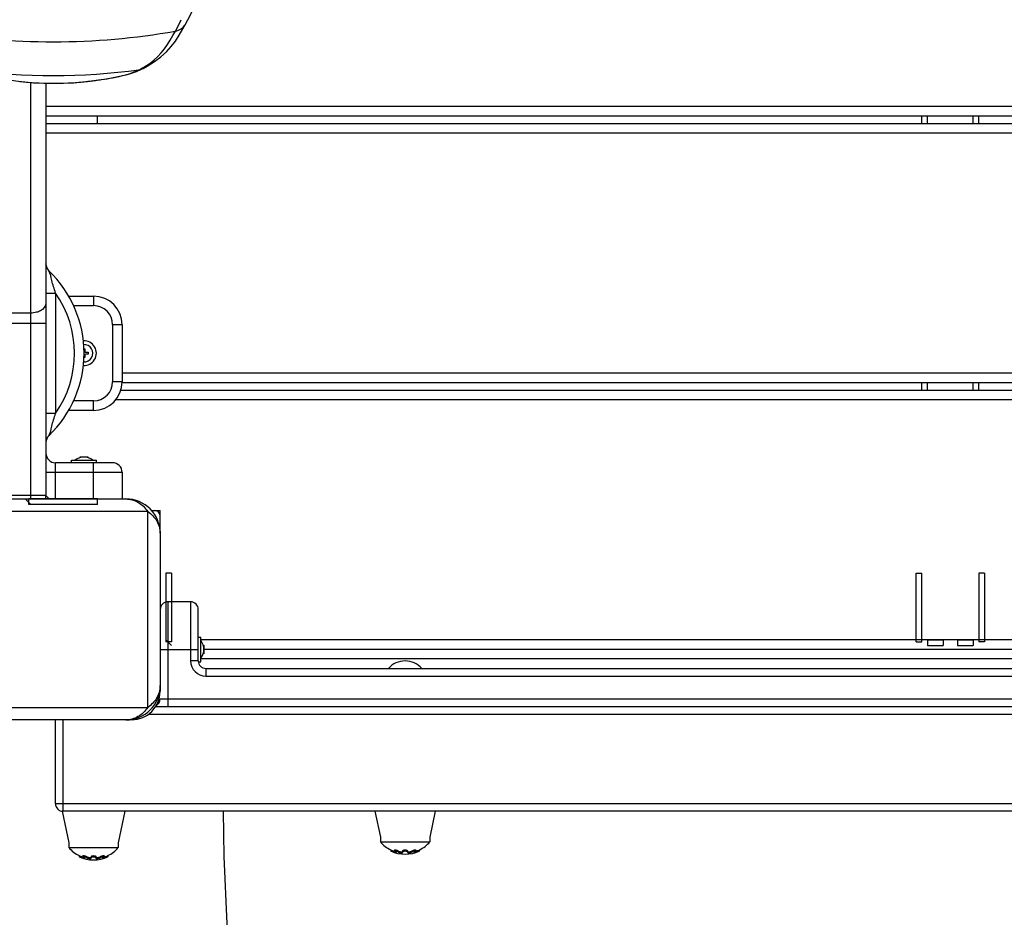
# Model space of a CAD drawing. Units: millimetres. Extents: x 0 to 23780, y 0 to 16820.
# Drawn here: x 11669 to 12186, y 9737 to 10209 of the extents above; entities that cross this region are included whole.
import ezdxf

# ---------------------------------------------------------------- set-up
doc = ezdxf.new("R2010")
doc.units = ezdxf.units.MM
doc.header["$LTSCALE"] = 1307.9
doc.layers.get('0').update_dxf_attribs({"linetype": 'CONTINUOUS'})
doc.layers.add('COMPONENTS', color=7, linetype='CONTINUOUS')
doc.styles.get("Standard").update_dxf_attribs({"font": 'txt', "width": 0.85})
doc.dimstyles.new('DIMSTYLE_1', dxfattribs={"dimtxt": 240, "dimasz": 70, "dimexe": 1.5, "dimexo": 1, "dimgap": 3, "dimtad": 1, "dimtxsty": 'Standard', "dimblk": '_FILLED', "dimblk1": '_FILLED', "dimblk2": '_FILLED', "dimcen": 0.09, "dimazin": 2, "dimtp": 0.01, "dimtm": 0.01, "dimtfac": 1, "dimtofl": 0, "dimtmove": 0, "dimatfit": 3, "dimldrblk": '_FILLED', "dimfxl": 1, "dimtolj": 1, "dimarcsym": 0})

# ---------------------------------------------------------------- blocks, each defined once
blk = doc.blocks.new('_FILLED')
at = {"color": 0, "linetype": 'ByBlock'}
blk.add_solid([(0, 0), (-1, 0.2143), (-1, -0.2143)], dxfattribs=at)
blk = doc.blocks.new('*D3')
at = {"color": 2, "linetype": 'Continuous', "transparency": 16777216}
for p, q in [((12616.57, 13560.98), (5649.01, 13560.98)), ((5679.01, 13560.98), (5679.01, 8563.29)), ((5679.01, 3565.6), (5679.01, 8563.29)), ((14211.69, 3565.6), (5649.01, 3565.6))]:
    blk.add_line(p, q, dxfattribs=at)
at = {"color": 2, "linetype": 'Continuous', "transparency": 16777216, "xscale": 70, "yscale": 70, "zscale": 70}
for p, rotation in [((5679.01, 13560.98), 90), ((5679.01, 3565.6), 270)]:
    blk.add_blockref('_FILLED', p, dxfattribs=dict(at, rotation=rotation))
at = {"color": 2, "linetype": 'Continuous', "transparency": 16777216, "insert": (5379.01, 8733.62), "char_height": 240, "width": 816, "attachment_point": 2, "rotation": 90, "line_spacing_factor": 0.9}
blk.add_mtext('9995', dxfattribs=at)

msp = doc.modelspace()

# ---------------------------------------------------------------- linework, layer by layer
at = {"color": 7, "linetype": 'Continuous'}
for p, q in [((11674.898, 9954.046), (11671.898, 9957.046)), ((11673.898, 9954.046), (11673.898, 9957.046)), ((11709.898, 9957.046), (11673.898, 9957.046)), ((11709.898, 9954.046), (11709.898, 9957.046)), ((11709.898, 9954.046), (11673.898, 9954.046)), ((11745.898, 9918.046), (11745.898, 9882.046)), ((11748.898, 9918.046), (11745.898, 9918.046)), ((11748.898, 9918.046), (11748.898, 9882.046)), ((12139.898, 9882.046), (12139.898, 9918.046)), ((12139.898, 9918.046), (12142.898, 9918.046)), ((12142.898, 9882.046), (12142.898, 9918.046)), ((12172.898, 9918.046), (12172.898, 9882.046)), ((12175.898, 9918.046), (12172.898, 9918.046)), ((12175.898, 9918.046), (12175.898, 9882.046)), ((11748.898, 9880.046), (11745.898, 9883.046)), ((11748.898, 9882.046), (11745.898, 9882.046)), ((12139.898, 9882.046), (12142.898, 9882.046)), ((12145.898, 9883.046), (12145.898, 9880.046)), ((12145.898, 9883.046), (12154.149, 9883.046)), ((12154.149, 9883.046), (12154.149, 9880.046)), ((12161.646, 9883.046), (12161.646, 9880.046)), ((12161.646, 9883.046), (12169.898, 9883.046)), ((12169.898, 9883.046), (12169.898, 9880.046)), ((12175.898, 9882.046), (12172.898, 9882.046)), ((12145.898, 9880.046), (12154.149, 9880.046)), ((12161.646, 9880.046), (12169.898, 9880.046))]:
    msp.add_line(p, q, dxfattribs=at)
at = {"layer": 'COMPONENTS', "color": 114, "linetype": 'Continuous', "true_color": 0x00965f}
for p, q in [((11752.889, 10200.537), (11754.843, 10203.881)), ((11754.843, 10203.881), (11756.163, 10206.24)), ((11733.063, 10182.629), (11733.881, 10183.042)), ((11675.61, 10175.606), (11676.391, 10175.533)), ((11676.39, 10175.52), (11676.702, 10175.512)), ((11697.165, 10175.515), (11697.476, 10175.523)), ((11697.475, 10175.536), (11698.253, 10175.608))]:
    msp.add_line(p, q, dxfattribs=at)
at = {"layer": 'COMPONENTS', "color": 40, "linetype": 'Continuous', "true_color": 0xffbe00}
for p, q in [((11674.898, 9957.046), (11674.898, 10175.677)), ((11682.898, 10175.352), (11682.898, 9959.046)), ((11682.902, 10080.237), (11682.898, 10080.45)), ((11682.902, 10080.237), (11682.9, 10080.317)), ((11682.898, 10065.168), (11687.898, 10065.168)), ((11687.898, 10065.169), (11687.898, 10001.923)), ((11694.815, 10063.546), (11707.898, 10063.546)), ((11707.898, 10063.546), (11707.898, 10058.546)), ((11697.424, 10058.546), (11707.898, 10058.546)), ((11674.898, 10054.613), (11640.898, 10054.613)), ((11632.898, 10049.312), (11682.898, 10049.312)), ((11717.898, 10048.546), (11717.898, 10018.546)), ((11722.898, 10048.546), (11717.898, 10048.546)), ((11722.898, 10048.546), (11722.898, 10018.546)), ((11722.898, 10018.546), (11717.898, 10018.546)), ((11707.898, 10008.546), (11697.424, 10008.546)), ((11707.898, 10003.546), (11707.898, 10008.546)), ((11687.898, 10001.923), (11682.898, 10001.923)), ((11707.898, 10003.546), (11694.815, 10003.546)), ((11687.898, 9957.046), (11687.898, 9976.046)), ((11717.898, 9976.046), (11687.898, 9976.046)), ((11707.898, 9957.046), (11707.898, 9976.046)), ((11682.898, 9971.046), (11722.898, 9971.046)), ((11722.898, 9971.046), (11722.898, 9957.046)), ((11632.898, 9959.046), (11682.898, 9959.046)), ((11746.898, 9903.046), (11746.898, 9848.046)), ((11758.898, 9903.046), (11746.898, 9903.046)), ((11758.898, 9903.046), (11758.898, 9872.046)), ((11762.898, 9872.046), (11762.898, 9899.046)), ((11742.898, 9878.046), (11762.898, 9878.046)), ((11762.898, 9872.046), (11758.898, 9872.046)), ((11766.898, 9868.046), (11766.898, 9864.046)), ((11766.898, 9868.046), (12548.898, 9868.046)), ((11766.898, 9864.046), (12548.898, 9864.046)), ((11742.898, 9852.046), (12568.319, 9852.046)), ((11740.562, 9848.046), (12570.652, 9848.046)), ((11687.898, 9797.046), (11687.898, 9841.046)), ((11691.898, 9793.046), (11691.898, 9841.046)), ((11736.881, 9844.046), (12574.952, 9844.046)), ((12627.898, 9797.046), (11687.898, 9797.046)), ((12623.898, 9793.046), (11691.898, 9793.046))]:
    msp.add_line(p, q, dxfattribs=at)
at = {"layer": 'COMPONENTS', "color": 24, "linetype": 'Continuous', "true_color": 0x992600}
for p, q in [((12645.898, 10163.046), (11682.898, 10163.046)), ((12645.898, 10158.046), (11682.898, 10158.046)), ((12645.898, 10154.046), (11682.898, 10154.046)), ((12645.898, 10149.046), (11682.898, 10149.046)), ((12645.898, 10023.046), (11722.898, 10023.046)), ((12645.898, 10018.046), (11722.898, 10018.046)), ((12645.898, 10014.046), (11722.2, 10014.046)), ((12645.898, 10009.046), (11719.48, 10009.046)), ((11738.308, 9951.046), (11742.898, 9951.046)), ((11742.898, 9939.046), (11742.898, 9951.046)), ((12551.498, 9883.046), (11764.298, 9883.046)), ((12549.898, 9878.046), (11765.898, 9878.046)), ((12551.498, 9873.046), (11764.298, 9873.046)), ((11742.898, 9859.046), (11742.898, 9856.046)), ((11727.898, 9841.046), (11724.898, 9841.046))]:
    msp.add_line(p, q, dxfattribs=at)
at = {"layer": 'COMPONENTS', "color": 3, "linetype": 'Continuous'}
msp.add_line((11709.898, 10154.046), (11709.898, 10158.046), dxfattribs=at)
at = {"layer": 'COMPONENTS', "color": 254, "linetype": 'Continuous', "true_color": 0xe3e3e3}
for p, q in [((12142.898, 10154.046), (12142.898, 10158.046)), ((12145.898, 10154.046), (12145.898, 10158.046)), ((12169.898, 10154.046), (12169.898, 10158.046)), ((12172.898, 10154.046), (12172.898, 10158.046)), ((12142.898, 10014.046), (12142.898, 10018.046)), ((12145.898, 10014.046), (12145.898, 10018.046)), ((12169.898, 10014.046), (12169.898, 10018.046)), ((12172.898, 10014.046), (12172.898, 10018.046))]:
    msp.add_line(p, q, dxfattribs=at)
at = {"layer": 'COMPONENTS', "color": 4, "linetype": 'Continuous'}
for p, q in [((11702.854, 10035.796), (11703.398, 10035.796)), ((11703.398, 10035.796), (11703.398, 10034.546)), ((11703.398, 10032.546), (11703.398, 10031.296)), ((11703.898, 10034.046), (11705.148, 10034.046)), ((11705.148, 10033.046), (11703.898, 10033.046)), ((11705.148, 10034.046), (11705.148, 10033.046)), ((11703.398, 10031.296), (11702.854, 10031.296)), ((11705.148, 9979.046), (11700.648, 9979.046)), ((11765.898, 9880.296), (11765.898, 9875.796))]:
    msp.add_line(p, q, dxfattribs=at)
at = {"layer": 'COMPONENTS', "color": 40, "linetype": 'Continuous', "true_color": 0xffbd00}
for p, q in [((11696.398, 9976.046), (11696.398, 9977.446)), ((11696.398, 9977.446), (11709.398, 9977.446)), ((11709.398, 9976.046), (11709.398, 9977.446)), ((11762.898, 9884.546), (11764.298, 9884.546)), ((11764.298, 9871.546), (11764.298, 9884.546)), ((11762.931, 9871.546), (11764.298, 9871.546))]:
    msp.add_line(p, q, dxfattribs=at)
at = {"layer": 'COMPONENTS', "color": 20, "linetype": 'Continuous', "true_color": 0xff5507}
for p, q in [((11644.898, 9957.046), (11724.898, 9957.046)), ((11736.326, 9950.474), (11633.469, 9950.474)), ((11736.326, 9899.046), (11736.326, 9950.473)), ((11742.898, 9939.046), (11742.898, 9859.046)), ((11736.324, 9847.615), (11736.326, 9899.046)), ((11633.469, 9847.617), (11736.326, 9847.617)), ((11724.898, 9841.046), (11644.898, 9841.046)), ((11691.398, 9793.046), (11694.898, 9776.421)), ((11691.898, 9793.046), (11691.398, 9793.046)), ((11724.398, 9793.046), (11720.898, 9776.421)), ((11855.651, 9793.046), (11858.52, 9779.421)), ((11887.388, 9793.046), (11884.52, 9779.421)), ((11858.52, 9779.421), (11858.52, 9777.046)), ((11884.52, 9779.421), (11884.52, 9777.046)), ((11694.898, 9776.421), (11694.898, 9774.046)), ((11694.898, 9774.046), (11720.898, 9774.046)), ((11720.898, 9776.421), (11720.898, 9774.046)), ((11858.52, 9777.046), (11884.52, 9777.046)), ((11700.398, 9769.78), (11700.398, 9769.225)), ((11701.861, 9769.193), (11701.861, 9768.658)), ((11702.227, 9769.058), (11702.242, 9769.053)), ((11702.236, 9769.634), (11702.236, 9769.084)), ((11704.478, 9769.193), (11704.478, 9768.658)), ((11706.674, 9769.287), (11706.674, 9768.749)), ((11709.122, 9769.287), (11709.122, 9768.749)), ((11711.317, 9769.193), (11711.317, 9768.658)), ((11713.56, 9769.634), (11713.56, 9769.084)), ((11713.935, 9769.193), (11713.935, 9768.658)), ((11715.398, 9769.78), (11715.398, 9769.225)), ((11864.02, 9772.78), (11864.02, 9772.225)), ((11865.483, 9772.193), (11865.483, 9771.658)), ((11865.849, 9772.058), (11865.864, 9772.053)), ((11865.858, 9772.634), (11865.858, 9772.084)), ((11868.1, 9772.193), (11868.1, 9771.658)), ((11870.295, 9772.287), (11870.295, 9771.749)), ((11872.744, 9772.287), (11872.744, 9771.749)), ((11874.939, 9772.193), (11874.939, 9771.658)), ((11877.181, 9772.634), (11877.181, 9772.084)), ((11877.556, 9772.193), (11877.556, 9771.658)), ((11879.02, 9772.78), (11879.02, 9772.225))]:
    msp.add_line(p, q, dxfattribs=at)
at = {"layer": 'COMPONENTS', "color": 114, "linetype": 'Continuous', "true_color": 0x00965f}
for points in [[(11756.163, 10206.24), (11758.634, 10210.902), (11761.706, 10217.425), (11764.53, 10224.281), (11767.127, 10231.483), (11769.511, 10239.033), (11771.695, 10246.928), (11773.694, 10255.173), (11775.522, 10263.777), (11776.822, 10270.646)], [(11733.871, 10183.037), (11736.004, 10184.206), (11739.943, 10186.675), (11743.312, 10189.22), (11746.185, 10191.838), (11748.669, 10194.565), (11750.872, 10197.45), (11752.889, 10200.537)], [(11727.771, 10180.569), (11730.536, 10181.536), (11733.063, 10182.629)], [(11646.038, 10180.566), (11649.033, 10179.705), (11652.253, 10178.931), (11655.688, 10178.232), (11659.322, 10177.601), (11663.143, 10177.028), (11667.134, 10176.509), (11671.29, 10176.037), (11675.61, 10175.606)], [(11698.253, 10175.608), (11702.566, 10176.04), (11706.715, 10176.512), (11710.698, 10177.032), (11714.512, 10177.604), (11718.14, 10178.236), (11721.569, 10178.935), (11724.782, 10179.708), (11727.771, 10180.569)]]:
    msp.add_lwpolyline(points, dxfattribs=at)
for centre, radius, start, end in [((11652.152, 10255.849), 112.169, 334.49348, 335.12035), ((11686.898, 10563.272), 366.211, 259.93129, 280.06871), ((11659, 10252.53), 104.559, 331.53872, 334.51943), ((11686.898, 10516.42), 337.058, 262.35119, 277.64881), ((11705.64, 10232.505), 56.54, 297.51514, 300.89407), ((11710.886, 10223.754), 46.337, 300.88424, 304.8848), ((11679.536, 10400.013), 225.141, 277.38131, 277.52077), ((11683.025, 10374), 198.896, 277.50537, 278.42305), ((11702.604, 10470.527), 296.145, 263.50564, 264.18935), ((11708.692, 10530.478), 356.404, 264.19132, 264.85021), ((11686.898, 10448.024), 272.702, 267.85727, 272.15759), ((11665.23, 10529.049), 354.973, 275.16148, 275.82161), ((11671.304, 10469.378), 294.994, 275.82355, 276.50912), ((11674.32, 10442.551), 267.998, 276.51857, 276.63973), ((11676.96, 10420.202), 245.493, 276.63101, 277.37239)]:
    msp.add_arc(centre, radius, start, end, dxfattribs=at)
at = {"layer": 'COMPONENTS', "color": 40, "linetype": 'Continuous', "true_color": 0xffbe00}
for centre, radius, start, end in [((11687.898, 10080.45), 5, 180, 226.18694), ((11642.898, 10033.546), 60, 313.81306, 46.18694), ((11642.898, 10033.546), 55, 324.90369, 35.09773), ((11707.898, 10048.546), 15, 0, 90), ((11707.898, 10048.546), 10, 0, 90), ((11707.898, 10018.546), 15, 270, 360), ((11707.898, 10018.546), 10, 270, 360), ((11687.898, 9986.641), 5, 133.81306, 180), ((11687.898, 9981.046), 5, 180, 270), ((11717.898, 9971.046), 5, 0, 90), ((11674.898, 9959.046), 8, 345.50208, 360), ((11746.898, 9899.046), 4, 90, 180), ((11758.898, 9899.046), 4, 0, 90), ((11766.898, 9872.046), 8, 180, 270), ((11766.898, 9872.046), 4, 180, 270), ((11738.898, 9852.046), 4, 300.13921, 360), ((11691.898, 9797.046), 4, 180, 270)]:
    msp.add_arc(centre, radius, start, end, dxfattribs=at)
at = {"layer": 'COMPONENTS', "color": 40, "linetype": 'Continuous', "true_color": 0xffbd00}
for centre, radius, start, end in [((11702.898, 10033.546), 6.5, 266.76673, 93.23329), ((11702.898, 10033.546), 4.6, 267.24695, 92.75305), ((11702.898, 9971.633), 7.412, 51.64198, 128.35802), ((11758.485, 9878.046), 7.412, 321.64198, 38.35802)]:
    msp.add_arc(centre, radius, start, end, dxfattribs=at)
at = {"layer": 'COMPONENTS', "color": 4, "linetype": 'Continuous'}
for centre, start, end in [((11703.898, 10034.546), 180, 270), ((11703.898, 10032.546), 90, 180)]:
    msp.add_arc(centre, 0.5, start, end, dxfattribs=at)
at = {"layer": 'COMPONENTS', "color": 20, "linetype": 'Continuous', "true_color": 0xff5507}
for centre, radius, start, end in [((11724.898, 9939.046), 18, 0, 90), ((11724.898, 9859.046), 18, 270, 360), ((11707.898, 9785.129), 17.083, 220.44972, 243.95835), ((11707.898, 9785.129), 17.083, 296.04165, 319.55028), ((11871.52, 9788.129), 17.083, 220.44972, 243.95835), ((11871.52, 9788.129), 17.083, 296.04165, 319.55028), ((11707.898, 9785.129), 17.583, 244.7518, 295.2482), ((11705.202, 9777.679), 9.12, 248.50886, 250.95935), ((11706.854, 9768.749), 0.18, 180.02779, 184.65615), ((11706.859, 9768.75), 0.185, 184.68374, 192.8563), ((11706.868, 9768.752), 0.195, 192.83081, 196.75576), ((11709.228, 9768.571), 0.153, 176.54606, 179.95664), ((11708.928, 9768.752), 0.195, 343.24005, 347.16273), ((11708.937, 9768.75), 0.185, 347.13737, 355.30555), ((11708.942, 9768.749), 0.18, 355.33299, 359.97062), ((11711.737, 9771.505), 3.121, 294.18526, 295.75505), ((11710.596, 9777.673), 9.114, 288.94022, 291.49208), ((11871.52, 9788.129), 17.583, 244.7518, 295.2482), ((11868.824, 9780.679), 9.12, 248.50886, 250.95935), ((11870.476, 9771.749), 0.18, 180.02779, 184.65615), ((11870.48, 9771.75), 0.185, 184.68374, 192.8563), ((11870.49, 9771.752), 0.195, 192.83081, 196.75576), ((11872.85, 9771.571), 0.153, 176.54606, 179.95664), ((11872.549, 9771.752), 0.195, 343.24005, 347.16273), ((11872.559, 9771.75), 0.185, 347.13737, 355.30555), ((11872.564, 9771.749), 0.18, 355.33299, 359.97062), ((11875.359, 9774.505), 3.121, 294.18526, 295.75505), ((11874.217, 9780.673), 9.114, 288.94022, 291.49208)]:
    msp.add_arc(centre, radius, start, end, dxfattribs=at)
at = {"layer": 'COMPONENTS', "color": 254, "linetype": 'Continuous', "true_color": 0xe3e3e3}
for centre, radius, start, end in [((11739.898, 9948.046), 3, 0, 90), ((11871.52, 9860.426), 11.589, 41.11209, 138.88791)]:
    msp.add_arc(centre, radius, start, end, dxfattribs=at)
at = {"layer": 'COMPONENTS', "color": 24, "linetype": 'Continuous', "true_color": 0x992600}
msp.add_arc((11727.898, 9856.046), 15, 270, 360, dxfattribs=at)
at = {"layer": 'COMPONENTS', "color": 200, "linetype": 'Continuous', "true_color": 0xa300ff}
msp.add_arc((12957.898, 9803.046), 1182, 180.483514, 198.818161, dxfattribs=at)
at = {"layer": 'COMPONENTS', "color": 114, "linetype": 'Continuous', "true_color": 0x00965f}
for points in [[(11737.387, 10185.743), (11743.315, 10189.887), (11747.473, 10196.344), (11750.922, 10202.701)], [(11750.922, 10202.701), (11752.98, 10203.069), (11755.106, 10204.369), (11756.134, 10206.189)]]:
    msp.add_open_spline(points, degree=3, dxfattribs=at)
for points, knots in [([(11712.159, 10177.25), (11714.042, 10177.53), (11720.686, 10178.658), (11727.453, 10180.112), (11731.761, 10182.36)], [0, 0, 0, 0, 0.2815347, 1, 1, 1, 1]), ([(11731.761, 10182.36), (11732.126, 10182.41), (11732.852, 10182.579), (11733.537, 10182.871), (11733.865, 10183.046)], [0, 0, 0, 0, 0.4981134, 1, 1, 1, 1])]:
    msp.add_open_spline(points, degree=3, knots=knots, dxfattribs=at)
at = {"layer": 'COMPONENTS', "color": 40, "linetype": 'Continuous', "true_color": 0xffbe00}
for points, knots in [([(11687.898, 10065.168), (11687.277, 10067.372), (11685.843, 10071.135), (11685.381, 10075.345), (11684.436, 10076.842)], [0, 0, 0, 0, 0.5639883, 1, 1, 1, 1]), ([(11682.898, 10059.914), (11682.898, 10058.237), (11680.839, 10055.997), (11678.6, 10055.222), (11677.886, 10055.025)], [0, 0, 0, 0, 0.6938111, 1, 1, 1, 1]), ([(11677.886, 10055.025), (11677.401, 10054.891), (11676.411, 10054.687), (11675.402, 10054.613), (11674.898, 10054.613)], [0, 0, 0, 0, 0.4998936, 1, 1, 1, 1]), ([(11684.436, 9990.249), (11685.389, 9991.696), (11685.809, 9995.935), (11687.267, 9999.684), (11687.898, 10001.923)], [0, 0, 0, 0, 0.4268687, 1, 1, 1, 1]), ([(11684.851, 9957.038), (11684.315, 9957.401), (11683.796, 9958.108), (11682.9, 9958.757), (11682.898, 9959.046)], [0, 0, 0, 0, 0.6916793, 1, 1, 1, 1])]:
    msp.add_open_spline(points, degree=3, knots=knots, dxfattribs=at)
at = {"layer": 'COMPONENTS', "color": 20, "linetype": 'Continuous', "true_color": 0xff5507}
for points, knots in [([(11724.898, 9957.046), (11727.082, 9957.046), (11731.675, 9955.742), (11735.013, 9952.419), (11736.326, 9950.474)], [0, 0, 0, 0, 0.4819855, 1, 1, 1, 1]), ([(11736.326, 9950.474), (11738.271, 9949.161), (11741.595, 9945.823), (11742.898, 9941.229), (11742.898, 9939.046)], [0, 0, 0, 0, 0.5180145, 1, 1, 1, 1]), ([(11742.898, 9859.046), (11742.898, 9856.862), (11741.595, 9852.268), (11738.271, 9848.931), (11736.326, 9847.617)], [0, 0, 0, 0, 0.4819855, 1, 1, 1, 1]), ([(11736.326, 9847.617), (11735.013, 9845.672), (11731.675, 9842.349), (11727.082, 9841.046), (11724.898, 9841.046)], [0, 0, 0, 0, 0.5180145, 1, 1, 1, 1]), ([(11700.398, 9769.78), (11700.44, 9769.763), (11700.927, 9769.565), (11701.414, 9769.369), (11701.861, 9769.193)], [0, 0, 0, 0, 0.0865996, 1, 1, 1, 1]), ([(11700.398, 9769.225), (11700.44, 9769.209), (11700.927, 9769.018), (11701.414, 9768.828), (11701.861, 9768.658)], [0, 0, 0, 0, 0.0861899, 1, 1, 1, 1]), ([(11701.861, 9768.658), (11702.032, 9768.593), (11702.353, 9768.479), (11702.836, 9768.348), (11703.079, 9768.293), (11703.324, 9768.279), (11703.324, 9768.322)], [0, 0, 0, 0, 0.361338, 0.6885955, 0.9163384, 1, 1, 1, 1]), ([(11702.236, 9769.634), (11702.236, 9769.729), (11702.514, 9769.796), (11702.793, 9769.772), (11703.287, 9769.698), (11703.857, 9769.518), (11704.301, 9769.316), (11704.478, 9769.193)], [0, 0, 0, 0, 0.1197768, 0.2421621, 0.3956526, 0.7282845, 1, 1, 1, 1]), ([(11702.236, 9769.084), (11702.236, 9769.179), (11702.515, 9769.24), (11702.791, 9769.218), (11703.285, 9769.146), (11703.854, 9768.973), (11704.3, 9768.778), (11704.478, 9768.658)], [0, 0, 0, 0, 0.1190546, 0.2415394, 0.3951665, 0.728367, 1, 1, 1, 1]), ([(11702.78, 9768.658), (11702.641, 9768.721), (11702.448, 9768.821), (11702.236, 9769.002), (11702.236, 9769.084)], [0, 0, 0, 0, 0.6481939, 1, 1, 1, 1]), ([(11703.318, 9768.341), (11703.297, 9768.379), (11703.189, 9768.45), (11703.085, 9768.51), (11703.015, 9768.546)], [0, 0, 0, 0, 0.3580457, 1, 1, 1, 1]), ([(11703.324, 9768.322), (11703.324, 9768.325), (11703.323, 9768.331), (11703.32, 9768.338), (11703.318, 9768.341)], [0, 0, 0, 0, 0.4558474, 1, 1, 1, 1]), ([(11704.478, 9769.193), (11704.82, 9768.955), (11705.479, 9768.812), (11706.218, 9768.8), (11706.586, 9768.891), (11706.674, 9768.99)], [0, 0, 0, 0, 0.5466966, 0.8262127, 1, 1, 1, 1]), ([(11704.478, 9768.658), (11704.655, 9768.539), (11705.113, 9768.376), (11705.698, 9768.278), (11706.185, 9768.291), (11706.485, 9768.331), (11706.721, 9768.464), (11706.721, 9768.571)], [0, 0, 0, 0, 0.2670814, 0.5962141, 0.74636, 0.8662886, 1, 1, 1, 1]), ([(11706.674, 9769.287), (11706.673, 9769.448), (11707.176, 9769.752), (11707.6, 9769.78), (11707.898, 9769.78)], [0, 0, 0, 0, 0.3505329, 1, 1, 1, 1]), ([(11706.674, 9768.749), (11706.673, 9768.908), (11707.184, 9769.199), (11707.6, 9769.225), (11707.898, 9769.225)], [0, 0, 0, 0, 0.3476879, 1, 1, 1, 1]), ([(11706.697, 9768.658), (11706.694, 9768.664), (11706.688, 9768.677), (11706.683, 9768.689), (11706.682, 9768.696)], [0, 0, 0, 0, 0.5077912, 1, 1, 1, 1]), ([(11706.721, 9768.571), (11706.721, 9768.585), (11706.716, 9768.616), (11706.704, 9768.644), (11706.697, 9768.658)], [0, 0, 0, 0, 0.4768868, 1, 1, 1, 1]), ([(11707.898, 9769.78), (11708.196, 9769.78), (11708.619, 9769.752), (11709.122, 9769.448), (11709.122, 9769.287)], [0, 0, 0, 0, 0.6494487, 1, 1, 1, 1]), ([(11707.898, 9769.225), (11708.195, 9769.225), (11708.611, 9769.199), (11709.122, 9768.908), (11709.122, 9768.749)], [0, 0, 0, 0, 0.6522938, 1, 1, 1, 1]), ([(11709.075, 9768.571), (11709.075, 9768.464), (11709.311, 9768.331), (11709.611, 9768.291), (11710.098, 9768.278), (11710.683, 9768.376), (11711.141, 9768.539), (11711.317, 9768.658)], [0, 0, 0, 0, 0.1339114, 0.2539346, 0.4040733, 0.7330561, 1, 1, 1, 1]), ([(11709.082, 9768.618), (11709.08, 9768.612), (11709.077, 9768.599), (11709.076, 9768.586), (11709.075, 9768.58)], [0, 0, 0, 0, 0.5084335, 1, 1, 1, 1]), ([(11709.099, 9768.658), (11709.095, 9768.652), (11709.089, 9768.638), (11709.084, 9768.625), (11709.082, 9768.618)], [0, 0, 0, 0, 0.512314, 1, 1, 1, 1]), ([(11709.114, 9768.696), (11709.112, 9768.689), (11709.108, 9768.677), (11709.102, 9768.664), (11709.099, 9768.658)], [0, 0, 0, 0, 0.4922224, 1, 1, 1, 1]), ([(11709.121, 9768.99), (11709.209, 9768.891), (11709.578, 9768.8), (11710.317, 9768.812), (11710.976, 9768.955), (11711.317, 9769.193)], [0, 0, 0, 0, 0.1737864, 0.4533027, 1, 1, 1, 1]), ([(11711.317, 9769.193), (11711.495, 9769.316), (11711.939, 9769.518), (11712.508, 9769.698), (11713.003, 9769.772), (11713.282, 9769.796), (11713.56, 9769.729), (11713.56, 9769.634)], [0, 0, 0, 0, 0.2717154, 0.6043474, 0.7578382, 0.8802233, 1, 1, 1, 1]), ([(11711.317, 9768.658), (11711.496, 9768.778), (11711.942, 9768.973), (11712.51, 9769.146), (11713.005, 9769.218), (11713.281, 9769.24), (11713.56, 9769.179), (11713.56, 9769.084)], [0, 0, 0, 0, 0.271633, 0.6048336, 0.7584609, 0.8809456, 1, 1, 1, 1]), ([(11712.471, 9768.322), (11712.471, 9768.279), (11712.716, 9768.293), (11712.96, 9768.348), (11713.443, 9768.479), (11713.763, 9768.593), (11713.935, 9768.658)], [0, 0, 0, 0, 0.0835073, 0.3110001, 0.6383205, 1, 1, 1, 1]), ([(11712.472, 9768.327), (11712.472, 9768.326), (11712.472, 9768.325), (11712.471, 9768.323), (11712.471, 9768.322)], [0, 0, 0, 0, 0.5119971, 1, 1, 1, 1]), ([(11712.781, 9768.546), (11712.705, 9768.507), (11712.605, 9768.445), (11712.481, 9768.369), (11712.472, 9768.327)], [0, 0, 0, 0, 0.6683563, 1, 1, 1, 1]), ([(11713.558, 9769.066), (11713.544, 9768.993), (11713.377, 9768.844), (11713.208, 9768.75), (11713.093, 9768.694)], [0, 0, 0, 0, 0.3687843, 1, 1, 1, 1]), ([(11713.56, 9769.084), (11713.56, 9769.081), (11713.559, 9769.075), (11713.559, 9769.069), (11713.558, 9769.066)], [0, 0, 0, 0, 0.4920986, 1, 1, 1, 1]), ([(11713.935, 9769.193), (11714.108, 9769.261), (11714.424, 9769.384), (11715.711, 9769.91), (11715.398, 9769.78)], [0, 0, 0, 0, 0.3552956, 1, 1, 1, 1]), ([(11713.935, 9768.658), (11714.109, 9768.724), (11714.424, 9768.843), (11715.711, 9769.351), (11715.398, 9769.225)], [0, 0, 0, 0, 0.355963, 1, 1, 1, 1]), ([(11864.02, 9772.78), (11864.062, 9772.763), (11864.549, 9772.565), (11865.036, 9772.369), (11865.483, 9772.193)], [0, 0, 0, 0, 0.0865996, 1, 1, 1, 1]), ([(11864.02, 9772.225), (11864.061, 9772.209), (11864.549, 9772.018), (11865.036, 9771.828), (11865.483, 9771.658)], [0, 0, 0, 0, 0.0861899, 1, 1, 1, 1]), ([(11865.483, 9771.658), (11865.654, 9771.593), (11865.974, 9771.479), (11866.457, 9771.348), (11866.701, 9771.293), (11866.946, 9771.279), (11866.946, 9771.322)], [0, 0, 0, 0, 0.361338, 0.6885955, 0.9163384, 1, 1, 1, 1]), ([(11865.858, 9772.634), (11865.858, 9772.729), (11866.136, 9772.796), (11866.415, 9772.772), (11866.909, 9772.698), (11867.478, 9772.518), (11867.922, 9772.316), (11868.1, 9772.193)], [0, 0, 0, 0, 0.1197768, 0.2421621, 0.3956526, 0.7282845, 1, 1, 1, 1]), ([(11865.858, 9772.084), (11865.858, 9772.179), (11866.137, 9772.24), (11866.413, 9772.218), (11866.907, 9772.146), (11867.476, 9771.973), (11867.921, 9771.778), (11868.1, 9771.658)], [0, 0, 0, 0, 0.1190546, 0.2415394, 0.3951665, 0.728367, 1, 1, 1, 1]), ([(11866.402, 9771.658), (11866.263, 9771.721), (11866.07, 9771.821), (11865.858, 9772.002), (11865.858, 9772.084)], [0, 0, 0, 0, 0.6481939, 1, 1, 1, 1]), ([(11866.94, 9771.341), (11866.919, 9771.379), (11866.81, 9771.45), (11866.707, 9771.51), (11866.637, 9771.546)], [0, 0, 0, 0, 0.3580457, 1, 1, 1, 1]), ([(11866.946, 9771.322), (11866.946, 9771.325), (11866.945, 9771.331), (11866.942, 9771.338), (11866.94, 9771.341)], [0, 0, 0, 0, 0.4558474, 1, 1, 1, 1]), ([(11868.1, 9772.193), (11868.442, 9771.955), (11869.1, 9771.812), (11869.84, 9771.8), (11870.208, 9771.891), (11870.296, 9771.99)], [0, 0, 0, 0, 0.5466966, 0.8262127, 1, 1, 1, 1]), ([(11868.1, 9771.658), (11868.277, 9771.539), (11868.734, 9771.376), (11869.32, 9771.278), (11869.807, 9771.291), (11870.107, 9771.331), (11870.342, 9771.464), (11870.342, 9771.571)], [0, 0, 0, 0, 0.2670814, 0.5962141, 0.74636, 0.8662886, 1, 1, 1, 1]), ([(11870.295, 9772.287), (11870.295, 9772.448), (11870.798, 9772.752), (11871.221, 9772.78), (11871.52, 9772.78)], [0, 0, 0, 0, 0.3505329, 1, 1, 1, 1]), ([(11870.295, 9771.749), (11870.295, 9771.908), (11870.806, 9772.199), (11871.222, 9772.225), (11871.52, 9772.225)], [0, 0, 0, 0, 0.3476879, 1, 1, 1, 1]), ([(11870.319, 9771.658), (11870.316, 9771.664), (11870.31, 9771.677), (11870.305, 9771.689), (11870.303, 9771.696)], [0, 0, 0, 0, 0.5077912, 1, 1, 1, 1]), ([(11870.342, 9771.571), (11870.342, 9771.585), (11870.338, 9771.616), (11870.326, 9771.644), (11870.319, 9771.658)], [0, 0, 0, 0, 0.4768868, 1, 1, 1, 1]), ([(11871.52, 9772.78), (11871.818, 9772.78), (11872.241, 9772.752), (11872.744, 9772.448), (11872.744, 9772.287)], [0, 0, 0, 0, 0.6494487, 1, 1, 1, 1]), ([(11871.52, 9772.225), (11871.817, 9772.225), (11872.233, 9772.199), (11872.744, 9771.908), (11872.744, 9771.749)], [0, 0, 0, 0, 0.6522938, 1, 1, 1, 1]), ([(11872.697, 9771.571), (11872.697, 9771.464), (11872.933, 9771.331), (11873.233, 9771.291), (11873.72, 9771.278), (11874.305, 9771.376), (11874.763, 9771.539), (11874.939, 9771.658)], [0, 0, 0, 0, 0.1339114, 0.2539346, 0.4040733, 0.7330561, 1, 1, 1, 1]), ([(11872.704, 9771.618), (11872.702, 9771.612), (11872.699, 9771.599), (11872.698, 9771.586), (11872.697, 9771.58)], [0, 0, 0, 0, 0.5084335, 1, 1, 1, 1]), ([(11872.72, 9771.658), (11872.717, 9771.652), (11872.711, 9771.638), (11872.706, 9771.625), (11872.704, 9771.618)], [0, 0, 0, 0, 0.512314, 1, 1, 1, 1]), ([(11872.736, 9771.696), (11872.734, 9771.689), (11872.729, 9771.677), (11872.724, 9771.664), (11872.72, 9771.658)], [0, 0, 0, 0, 0.4922224, 1, 1, 1, 1]), ([(11872.743, 9771.99), (11872.831, 9771.891), (11873.199, 9771.8), (11873.939, 9771.812), (11874.598, 9771.955), (11874.939, 9772.193)], [0, 0, 0, 0, 0.1737864, 0.4533027, 1, 1, 1, 1]), ([(11874.939, 9772.193), (11875.117, 9772.316), (11875.561, 9772.518), (11876.13, 9772.698), (11876.625, 9772.772), (11876.904, 9772.796), (11877.182, 9772.729), (11877.181, 9772.634)], [0, 0, 0, 0, 0.2717154, 0.6043474, 0.7578382, 0.8802233, 1, 1, 1, 1]), ([(11874.939, 9771.658), (11875.118, 9771.778), (11875.563, 9771.973), (11876.132, 9772.146), (11876.626, 9772.218), (11876.903, 9772.24), (11877.182, 9772.179), (11877.181, 9772.084)], [0, 0, 0, 0, 0.271633, 0.6048336, 0.7584609, 0.8809456, 1, 1, 1, 1]), ([(11876.093, 9771.322), (11876.093, 9771.279), (11876.338, 9771.293), (11876.581, 9771.348), (11877.064, 9771.479), (11877.385, 9771.593), (11877.556, 9771.658)], [0, 0, 0, 0, 0.0835073, 0.3110001, 0.6383205, 1, 1, 1, 1]), ([(11876.094, 9771.327), (11876.094, 9771.326), (11876.093, 9771.325), (11876.093, 9771.323), (11876.093, 9771.322)], [0, 0, 0, 0, 0.5119971, 1, 1, 1, 1]), ([(11876.402, 9771.546), (11876.327, 9771.507), (11876.226, 9771.445), (11876.103, 9771.369), (11876.094, 9771.327)], [0, 0, 0, 0, 0.6683563, 1, 1, 1, 1]), ([(11877.18, 9772.066), (11877.166, 9771.993), (11876.998, 9771.844), (11876.829, 9771.75), (11876.715, 9771.694)], [0, 0, 0, 0, 0.3687843, 1, 1, 1, 1]), ([(11877.181, 9772.084), (11877.181, 9772.081), (11877.181, 9772.075), (11877.18, 9772.069), (11877.18, 9772.066)], [0, 0, 0, 0, 0.4920986, 1, 1, 1, 1]), ([(11877.556, 9772.193), (11877.73, 9772.261), (11878.046, 9772.384), (11879.332, 9772.91), (11879.02, 9772.78)], [0, 0, 0, 0, 0.3552956, 1, 1, 1, 1]), ([(11877.556, 9771.658), (11877.73, 9771.724), (11878.046, 9771.843), (11879.332, 9772.351), (11879.02, 9772.225)], [0, 0, 0, 0, 0.355963, 1, 1, 1, 1])]:
    msp.add_open_spline(points, degree=3, knots=knots, dxfattribs=at)
for points in [[(11703.015, 9768.546), (11702.938, 9768.586), (11702.859, 9768.623), (11702.78, 9768.658)], [(11713.016, 9768.658), (11712.936, 9768.623), (11712.858, 9768.586), (11712.781, 9768.546)], [(11866.637, 9771.546), (11866.56, 9771.586), (11866.481, 9771.623), (11866.402, 9771.658)], [(11876.637, 9771.658), (11876.558, 9771.623), (11876.48, 9771.586), (11876.402, 9771.546)]]:
    msp.add_open_spline(points, degree=3, dxfattribs=at)

# ---------------------------------------------------------------- dimensions: what is measured, and where the dimension line sits
at = {"color": 2, "linetype": 'Continuous'}
dim = msp.add_linear_dim(base=(5679.006, 3565.598), p1=(12617.573, 13560.982), p2=(14212.687, 3565.598), angle=270, dimstyle='DIMSTYLE_1', dxfattribs=at)
dim.commit()
dim.dimension.update_dxf_attribs({"geometry": '*D3', "text_midpoint": (5679.006, 8739.994), "dimtype": 160})

doc.saveas('drawing.dxf')
